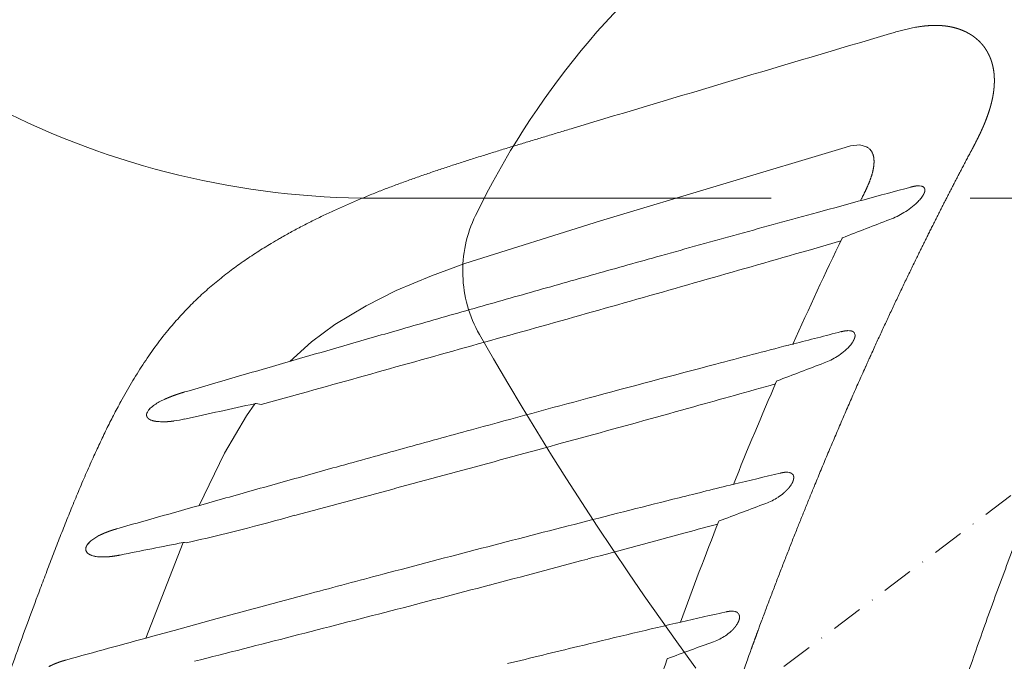
# Model space of a CAD drawing. Units: millimetres. Extents: x 0 to 17320, y 0 to 12230.
# Drawn here: x 3308 to 3496, y 4924 to 5047 of the extents above; entities that cross this region are included whole.
import ezdxf

# ---------------------------------------------------------------- set-up
doc = ezdxf.new("R2010")
doc.units = ezdxf.units.MM
doc.header["$LTSCALE"] = 12
for name, pattern in [('AUSGEZOGEN', [0]), ('STRICHPUNKT', [1, 0.5, -0.25, 0, -0.25]), ('VERDECKT', [9.525, 6.35, -3.175])]:
    doc.linetypes.add(name, pattern=pattern)
for name, color, linetype in [('100', 7, 'AUSGEZOGEN'), ('101', 7, 'AUSGEZOGEN'), ('132', 7, 'Continuous')]:
    doc.layers.add(name, color=color, linetype=linetype)
doc.styles.get("Standard").update_dxf_attribs({"font": 'romans.shx', "height": 85})
doc.dimstyles.new('ISO-25', dxfattribs={"dimtxt": 2.5, "dimasz": 2.5, "dimexe": 1.25, "dimexo": 0.625, "dimtad": 1, "dimtxsty": 'Standard', "dimcen": 2.5, "dimadec": 0, "dimazin": 0, "dimtfac": 1, "dimtmove": 0, "dimatfit": 3, "dimfxl": 1, "dimarcsym": 0})

# ---------------------------------------------------------------- blocks, each defined once
blk = doc.blocks.new('T33_235-65R16C_FKA')
at = {"layer": '101', "linetype": 'STRICHPUNKT', "lineweight": 18}
blk.add_line((-373.55, 592.35), (300.11, 1099.99), dxfattribs=at)
at = {"layer": '101', "linetype": 'VERDECKT', "lineweight": 18}
blk.add_line((-384.55, 733), (-110, 733), dxfattribs=at)
for centre, radius, start, end in [((-222.26, 660.57), 158.56, 127, 154.1465), ((-384.55, 891.56), 158.56, 242.8535, 270), ((-342.91, 719.03), 24.5, 154.1467, 209.6951), ((222.34, 1041.38), 675.2, 209.69551, 224.30452)]:
    blk.add_arc(centre, radius, start, end, dxfattribs=at)
blk = doc.blocks.new('TFH_S04')
at = {"layer": '100', "linetype": 'Continuous', "lineweight": 18, "ltscale": 0.004397}
blk.add_line((-279.59, 765.92), (-279.42, 765.94), dxfattribs=at)
at = {"layer": '100', "linetype": 'Continuous', "lineweight": 18, "ltscale": 0.014159}
blk.add_line((-284.99, 764.7), (-285.54, 764.54), dxfattribs=at)
at = {"layer": '100', "linetype": 'Continuous', "lineweight": 18, "ltscale": 0.0153}
blk.add_line((-346.67, 746.3), (-346.08, 746.48), dxfattribs=at)
at = {"layer": '100', "linetype": 'Continuous', "lineweight": 18}
for p, q in [((-294.19, 742.72), (-341.01, 728.69)), ((-293.18, 743.01), (-294.19, 742.72)), ((-291.37, 743.2), (-293.18, 743.01)), ((-341.01, 728.69), (-366.99, 720.51)), ((-294.73, 725.4), (-294.75, 725.37)), ((-294.66, 725.44), (-294.73, 725.4)), ((-294.66, 725.44), (-294.66, 725.44)), ((-366.99, 720.51), (-373.4, 718.14)), ((-373.4, 718.14), (-380.13, 715.3)), ((-380.13, 715.3), (-385.93, 712.41)), ((-385.93, 712.41), (-391.88, 708.82)), ((-391.88, 708.82), (-396.36, 705.49)), ((-396.36, 705.49), (-400.53, 701.71)), ((-407.24, 693.64), (-408.78, 691.35)), ((-408.78, 691.35), (-413.01, 684.14)), ((-439.59, 665.85), (-439.58, 665.75)), ((-439.58, 665.75), (-439.51, 665.41))]:
    blk.add_line(p, q, dxfattribs=at)
at = {"layer": '100', "linetype": 'Continuous', "lineweight": 18, "ltscale": 0.013545}
blk.add_line((-291.24, 732.54), (-291, 733.02), dxfattribs=at)
at = {"layer": '100', "linetype": 'Continuous', "lineweight": 18, "ltscale": 0.002129}
blk.add_line((-290.96, 733.1), (-291, 733.02), dxfattribs=at)
at = {"layer": '100', "linetype": 'Continuous', "lineweight": 18, "ltscale": 0.004524}
blk.add_line((-402.47, 725.29), (-402.32, 725.38), dxfattribs=at)
at = {"layer": '100', "linetype": 'Continuous', "lineweight": 18, "ltscale": 0.16335}
blk.add_line((-301.29, 723.02), (-295.02, 724.83), dxfattribs=at)
at = {"layer": '100', "linetype": 'Continuous', "lineweight": 18, "ltscale": 0.011811}
blk.add_line((-304.21, 705.08), (-304.66, 704.96), dxfattribs=at)
at = {"layer": '100', "linetype": 'Continuous', "lineweight": 18, "ltscale": 0.000648}
blk.add_line((-304.18, 705.08), (-304.21, 705.08), dxfattribs=at)
at = {"layer": '100', "linetype": 'Continuous', "lineweight": 18, "ltscale": 0.002018}
blk.add_line((-304.11, 705.1), (-304.18, 705.08), dxfattribs=at)
at = {"layer": '100', "linetype": 'Continuous', "lineweight": 18, "ltscale": 0.001631}
blk.add_line((-305.01, 704.87), (-305.07, 704.85), dxfattribs=at)
at = {"layer": '100', "linetype": 'Continuous', "lineweight": 18, "ltscale": 0.008843}
blk.add_line((-304.66, 704.96), (-305.01, 704.87), dxfattribs=at)
at = {"layer": '100', "linetype": 'Continuous', "lineweight": 18, "ltscale": 0.078316}
blk.add_line((-406.03, 693.48), (-398.36, 695.61), dxfattribs=at)
at = {"layer": '100', "linetype": 'Continuous', "lineweight": 18, "ltscale": 0.013168}
blk.add_line((-427.23, 692.77), (-427.58, 692.38), dxfattribs=at)
at = {"layer": '100', "linetype": 'Continuous', "lineweight": 18, "ltscale": 0.023141}
blk.add_line((-406.03, 693.48), (-406.93, 693.67), dxfattribs=at)
at = {"layer": '100', "linetype": 'Continuous', "lineweight": 18, "ltscale": 0.013096}
blk.add_line((-427.34, 690.63), (-426.86, 690.42), dxfattribs=at)
at = {"layer": '100', "linetype": 'Continuous', "lineweight": 18, "ltscale": 0.02298}
blk.add_line((-365.74, 688.64), (-364.86, 688.88), dxfattribs=at)
at = {"layer": '100', "linetype": 'Continuous', "lineweight": 18, "ltscale": 0.278415}
blk.add_line((-413.01, 684.14), (-417.88, 674.12), dxfattribs=at)
at = {"layer": '100', "linetype": 'Continuous', "lineweight": 18, "ltscale": 0.001952}
blk.add_line((-315.52, 678.21), (-315.59, 678.19), dxfattribs=at)
at = {"layer": '100', "linetype": 'Continuous', "lineweight": 18, "ltscale": 0.023014}
blk.add_line((-438.61, 667.36), (-439.25, 666.7), dxfattribs=at)
at = {"layer": '100', "linetype": 'Continuous', "lineweight": 18, "ltscale": 0.491333}
blk.add_line((-420.92, 667.06), (-428.06, 648.75), dxfattribs=at)
at = {"layer": '100', "linetype": 'Continuous', "lineweight": 18, "ltscale": 0.009892}
blk.add_line((-420.28, 667.01), (-420.66, 667.09), dxfattribs=at)
at = {"layer": '100', "linetype": 'Continuous', "lineweight": 18, "ltscale": 0.022963}
blk.add_line((-438.45, 664.59), (-437.56, 664.37), dxfattribs=at)
at = {"layer": '100', "linetype": 'Continuous', "lineweight": 18, "ltscale": 0.055892}
blk.add_line((-415.6, 652.15), (-422.63, 650.23), dxfattribs=at)
at = {"layer": '100', "linetype": 'Continuous', "lineweight": 18, "ltscale": 0.001729}
blk.add_line((-326.55, 651.61), (-326.62, 651.6), dxfattribs=at)
at = {"layer": '100', "linetype": 'Continuous', "lineweight": 18, "ltscale": 0.009157}
blk.add_line((-326.2, 651.69), (-326.55, 651.61), dxfattribs=at)
at = {"layer": '100', "linetype": 'Continuous', "lineweight": 18, "ltscale": 0.012131}
blk.add_line((-325.73, 651.81), (-326.2, 651.69), dxfattribs=at)
at = {"layer": '100', "linetype": 'Continuous', "lineweight": 18, "ltscale": 0.000203}
blk.add_line((-325.72, 651.81), (-325.73, 651.81), dxfattribs=at)
at = {"layer": '100', "linetype": 'Continuous', "lineweight": 18, "ltscale": 0.001904}
blk.add_line((-325.65, 651.81), (-325.72, 651.8), dxfattribs=at)
at = {"layer": '100', "linetype": 'Continuous', "lineweight": 18, "ltscale": 0.031844}
blk.add_line((-427.01, 649.04), (-425.78, 649.37), dxfattribs=at)
at = {"layer": '100', "linetype": 'Continuous', "lineweight": 18, "ltscale": 0.081696}
blk.add_line((-422.63, 650.23), (-425.79, 649.37), dxfattribs=at)
at = {"layer": '100', "linetype": 'Continuous', "lineweight": 18}
for centre, radius, start, end in [((3962.91, -13591.78), 14971.75, 106.485012, 106.726795), ((-280.11, 732.76), 2.62, 80.0286, 94.1689), ((1133.47, -4507.69), 5430.45, 105.10508, 105.30045), ((-283.91, 736.36), 5.41, 319.666, 328.998), ((-279.6, 734.62), 0.669, 13.9478, 42.7775), ((-279.94, 734.57), 1.01, 349.7617, 12.1564), ((-289.15, 741.2), 12.56, 306.8247, 314.4158), ((-286.59, 738.57), 8.88, 314.4911, 320.0403), ((-291.64, 744.53), 16.72, 290.9886, 301.3317), ((-291.14, 743.76), 15.8, 301.228, 307.0218), ((142.08, -390.85), 1198.69, 110.90602, 111.36738), ((371.99, 403.33), 740.45, 154.21861, 155.95115), ((-2363.14, 7871.47), 7439.86, 285.934274, 286.08927), ((-2689.18, 9013.02), 8627.06, 285.800353, 285.935044), ((-3210.77, 10856.25), 10542.67, 285.690633, 285.800359), ((526.76, -2527.81), 3337.97, 104.25071, 104.41326), ((-293.57, 705.13), 2.51, 78.8905, 92.5802), ((-293.19, 706.74), 0.893, 1.9019, 24.3603), ((-3947.68, 13480.35), 13268.27, 285.6027, 285.689674), ((-298.55, 709.28), 6.94, 318.056, 324.7424), ((785.28, -3489.02), 4333.3, 104.57338, 104.76328), ((-302.48, 713.37), 12.63, 302.3184, 309.066), ((-300.65, 711.2), 9.79, 308.782, 317.9092), ((102.95, -362.67), 1137.23, 110.65647, 111.14224), ((-303.06, 714.24), 13.67, 290.7064, 302.4115), ((-5141.7, 17757.47), 17708.93, 285.536363, 285.601475), ((857.72, -3763.56), 4617.24, 104.76438, 105.07914), ((429.26, 378.1), 803.03, 156.5271, 158.05566), ((-1803.86, 6011.73), 5520.93, 285.55695, 285.72522), ((-419.15, 682.57), 13.06, 114.465, 123.7275), ((1094.38, -4642.77), 5527.74, 105.07694, 105.30663), ((-426.01, 691.13), 2, 141.3257, 156.4076), ((-424.71, 690.13), 3.65, 133.6094, 141.8853), ((-422.89, 688.17), 6.32, 123.7485, 133.3221), ((868.1, -5166.71), 5997.51, 102.277453, 102.408005), ((-1907.68, 6384.15), 5907.56, 285.365684, 285.558303), ((-426.06, 692.98), 2.68, 241.5224, 252.7365), ((-424.88, 699.83), 9.65, 264.3916, 270.6448), ((-426.39, 716.72), 26.64, 278.025, 282.5676), ((-2174.02, 7352.61), 6911.97, 285.203024, 285.367294), ((-2517.05, 8615.09), 8220.23, 285.064889, 285.202704), ((-305.4, 678), 2.52, 78.1474, 91.1478), ((433.62, -2414.12), 3181.78, 103.45335, 103.61789), ((-304.93, 679.54), 0.891, 12.1151, 51.6422), ((-2952.97, 10235.65), 9898.4, 284.949111, 285.063331), ((583.37, -2954.55), 3742.34, 103.89903, 104.06309), ((-309.31, 681.17), 5.67, 321.3732, 329.2197), ((621.36, -3106.03), 3898.51, 104.06366, 104.35038), ((-313.47, 685.5), 11.71, 290.3403, 303.2707), ((-312.85, 684.58), 10.6, 303.1985, 310.8493), ((67.82, -343.68), 1085.84, 110.32866, 110.83118), ((-505.79, 1047.21), 389.7, 282.6761, 285.8178), ((489.47, 354.14), 867.83, 158.57672, 159.94086), ((693.09, -3386.58), 4188.08, 104.34976, 104.61724), ((-1412.98, 4677.62), 4153.78, 285.19037, 285.27583), ((-436.26, 664.49), 3.72, 129.349, 143.5717), ((-433.34, 660.93), 8.32, 116.6113, 129.3324), ((-1564.7, 5235.54), 4731.95, 284.95664, 285.19316), ((16.21, -1555.14), 2264.79, 101.1287, 101.43957), ((808.91, -3831.64), 4647.97, 104.61432, 104.85536), ((-438.44, 665.9), 1.18, 204.5967, 226.7593), ((-436.88, 669.06), 4.74, 250.6025, 261.7237), ((-436.44, 672.24), 7.95, 261.8888, 268.5329), ((-1706.16, 5764.27), 5279.28, 284.74696, 284.95887), ((940.87, -4329.58), 5163.1, 104.85411, 105.01318), ((-1919.4, 6573.96), 6116.58, 284.565447, 284.74792), ((1106.29, -4945.85), 5801.19, 105.014467, 105.20903), ((-2164.27, 7516.97), 7090.86, 284.407256, 284.564209), ((383.3, -2459.45), 3191.02, 102.67734, 102.83648), ((-315.86, 651.4), 2.5, 77.478, 90.1093), ((-315.37, 652.86), 0.943, 19.2121, 54.9949), ((466.9, -2712.77), 3456.7, 103.27113, 103.59063), ((-318.87, 653.86), 4.68, 324.0657, 333.2971), ((1307.81, -5698.22), 6580.07, 105.286644, 105.434541), ((-2463.51, 8683.01), 8294.68, 284.271172, 284.405229), ((-322.91, 657.81), 10.37, 289.9012, 303.9197), ((-322.23, 656.82), 9.17, 303.8522, 312.3723), ((499.84, -2848.99), 3596.84, 103.59078, 103.81154), ((37.52, -336.09), 1046.86, 109.93288, 110.44569), ((552.85, 331.28), 935.22, 160.4148, 161.64289)]:
    blk.add_arc(centre, radius, start, end, dxfattribs=at)
for points, degree, knots in [([(-279.59, 765.92), (-279.69, 765.91), (-279.88, 765.88), (-280.17, 765.84), (-280.45, 765.79), (-280.82, 765.73), (-281.28, 765.64), (-281.81, 765.53), (-282.35, 765.41), (-282.88, 765.28), (-283.41, 765.14), (-283.94, 765), (-284.47, 764.85), (-284.82, 764.75), (-284.99, 764.7)], 3, [0, 0, 0, 0, 0.289705, 0.579743, 0.86979, 1.159862, 1.706869, 2.254195, 2.80191, 3.350039, 3.898545, 4.447339, 4.996319, 5.545332, 5.545332, 5.545332, 5.545332]), ([(-279.45, 765.94), (-279.19, 765.97), (-278.93, 766), (-278.67, 766.03), (-278.15, 766.07), (-277.64, 766.09), (-277.39, 766.1), (-276.83, 766.11), (-276.3, 766.1), (-276, 766.09), (-275.7, 766.06), (-275.4, 766.04)], 5, [0, 0, 0, 0, 0, 0, 1.832603, 1.832603, 1.832603, 3.608662, 3.608662, 3.608662, 5.876929, 5.876929, 5.876929, 5.876929, 5.876929, 5.876929]), ([(-275.4, 766.04), (-275.14, 766.01), (-274.86, 765.98), (-274.59, 765.94), (-274.09, 765.86), (-273.59, 765.75), (-273.38, 765.69), (-272.78, 765.54), (-272.22, 765.35), (-271.87, 765.22), (-271.46, 765.04), (-271.06, 764.85), (-270.99, 764.81), (-270.85, 764.74), (-270.72, 764.67), (-270.65, 764.63), (-270.49, 764.54), (-270.33, 764.45), (-270.24, 764.39), (-270.05, 764.28), (-269.87, 764.16), (-269.78, 764.1), (-269.53, 763.92), (-269.28, 763.73), (-269.12, 763.6), (-268.66, 763.21), (-268.23, 762.78), (-267.97, 762.48), (-267.59, 762.01), (-267.26, 761.51), (-267.15, 761.34), (-266.97, 761.04), (-266.81, 760.73), (-266.74, 760.6), (-266.61, 760.33), (-266.48, 760.05), (-266.42, 759.9), (-266.34, 759.69), (-266.26, 759.47), (-266.24, 759.4), (-266.19, 759.26), (-266.14, 759.11), (-266.12, 759.04), (-266.06, 758.82), (-266, 758.6), (-265.96, 758.45), (-265.89, 758.15), (-265.83, 757.83), (-265.8, 757.67), (-265.76, 757.42), (-265.73, 757.18), (-265.72, 757.1), (-265.7, 756.93), (-265.68, 756.77), (-265.68, 756.71), (-265.64, 756.29), (-265.63, 755.87), (-265.62, 755.53), (-265.63, 755.01), (-265.67, 754.48), (-265.68, 754.3), (-265.71, 753.93), (-265.76, 753.56), (-265.78, 753.37), (-265.85, 752.87), (-265.94, 752.38), (-266, 752.08), (-266.07, 751.79), (-266.13, 751.51)], 5, [0, 0, 0, 0, 0, 0, 2.033772, 2.033772, 2.033772, 3.639181, 3.639181, 3.639181, 6.476782, 6.476782, 6.476782, 7.068006, 7.068006, 7.068006, 7.659231, 7.659231, 7.659231, 8.481839, 8.481839, 8.481839, 9.304447, 9.304447, 9.304447, 10.881186, 10.881186, 10.881186, 13.962476, 13.962476, 13.962476, 15.490356, 15.490356, 15.490356, 16.631586, 16.631586, 16.631586, 17.772815, 17.772815, 17.772815, 18.345919, 18.345919, 18.345919, 18.919758, 18.919758, 18.919758, 20.065873, 20.065873, 20.065873, 21.247011, 21.247011, 21.247011, 21.840624, 21.840624, 21.840624, 22.471522, 22.471522, 22.471522, 24.961022, 24.961022, 24.961022, 26.235033, 26.235033, 26.235033, 27.517527, 27.517527, 27.517527, 29.632731, 29.632731, 29.632731, 29.632731, 29.632731, 29.632731]), ([(-223.12, 750.53), (-224.97, 747.19), (-228.6, 740.47), (-233.85, 730.28), (-238.92, 719.99), (-243.79, 709.62), (-248.49, 699.16), (-253.01, 688.63), (-257.35, 678.02), (-261.53, 667.34), (-265.54, 656.6), (-269.4, 645.8), (-273.1, 634.95), (-275.47, 627.68), (-276.63, 624.04)], 3, [0, 0, 0, 0, 11.460765, 22.922087, 34.383955, 45.846357, 57.309283, 68.772714, 80.236634, 91.701027, 103.165893, 114.6312, 126.097119, 137.56288, 137.56288, 137.56288, 137.56288]), ([(-266.13, 751.51), (-266.23, 751.11), (-266.33, 750.7), (-266.45, 750.3), (-266.64, 749.69), (-266.85, 749.07), (-266.92, 748.87), (-267.13, 748.29), (-267.35, 747.71), (-267.5, 747.34), (-267.67, 746.93), (-267.85, 746.54), (-267.87, 746.49), (-268.06, 746.06), (-268.25, 745.63), (-268.43, 745.26), (-268.79, 744.51), (-269.17, 743.77), (-269.36, 743.39), (-269.65, 742.84), (-269.94, 742.29), (-270.04, 742.11), (-270.14, 741.92), (-270.24, 741.74)], 5, [0, 0, 0, 0, 0, 0, 3.045415, 3.045415, 3.045415, 4.624216, 4.624216, 4.624216, 7.391778, 7.391778, 7.391778, 7.785245, 7.785245, 7.785245, 10.824506, 10.824506, 10.824506, 13.863858, 13.863858, 13.863858, 15.384786, 15.384786, 15.384786, 15.384786, 15.384786, 15.384786]), ([(-402.31, 725.38), (-401.59, 725.79), (-400.13, 726.61), (-397.91, 727.79), (-395.67, 728.93), (-393.42, 730.02), (-391.15, 731.07), (-388.87, 732.08), (-386.57, 733.05), (-384.27, 733.99), (-381.96, 734.89), (-379.63, 735.76), (-377.3, 736.61), (-374.97, 737.43), (-372.62, 738.23), (-370.28, 739.02), (-367.92, 739.78), (-365.57, 740.53), (-363.21, 741.28), (-360.85, 742.01), (-358.49, 742.73), (-356.13, 743.45), (-353.76, 744.17), (-351.4, 744.88), (-349.03, 745.59), (-347.46, 746.07), (-346.67, 746.3)], 3, [0, 0, 0, 0, 2.515906, 5.027512, 7.53508, 10.038685, 12.538283, 15.033685, 17.524787, 20.012114, 22.496276, 24.977749, 27.456918, 29.934041, 32.409355, 34.88318, 37.355844, 39.82759, 42.298643, 44.769177, 47.239367, 49.709367, 52.179337, 54.64942, 57.119769, 59.590486, 59.590486, 59.590486, 59.590486]), ([(-291.37, 743.2), (-290.29, 742.91), (-290.12, 742.84), (-289.89, 742.72), (-289.67, 742.58), (-289.5, 742.42), (-289.37, 742.28), (-289.25, 742.14), (-289.15, 741.99), (-289.04, 741.81), (-288.96, 741.62), (-288.89, 741.44), (-288.84, 741.28), (-288.8, 741.14), (-288.76, 740.99), (-288.74, 740.84), (-288.71, 740.69), (-288.69, 740.54), (-288.68, 740.39), (-288.67, 740.23), (-288.67, 740.08), (-288.67, 739.92), (-288.67, 739.77), (-288.68, 739.61), (-288.69, 739.46), (-288.7, 739.3), (-288.72, 739.15), (-288.74, 738.99), (-288.77, 738.84), (-288.79, 738.69), (-288.82, 738.53), (-288.86, 738.38), (-288.89, 738.23), (-288.93, 738.07), (-288.96, 737.92), (-289, 737.77), (-289.05, 737.62), (-289.09, 737.46), (-289.14, 737.31), (-289.19, 737.16), (-289.23, 737.01), (-289.29, 736.86), (-289.34, 736.71), (-289.39, 736.57), (-289.45, 736.42), (-289.5, 736.27), (-289.56, 736.12), (-289.62, 735.98), (-289.68, 735.83), (-289.74, 735.68), (-289.81, 735.54), (-289.87, 735.39), (-289.93, 735.25), (-290, 735.1), (-290.06, 734.96), (-290.13, 734.81), (-290.2, 734.67), (-290.27, 734.53), (-290.33, 734.38), (-290.4, 734.24), (-290.47, 734.1), (-290.54, 733.95), (-290.61, 733.81), (-290.68, 733.67), (-290.75, 733.53), (-290.82, 733.39), (-290.89, 733.24), (-290.94, 733.15), (-290.96, 733.1)], 3, [0, 0, 0, 0, 0.263139, 0.52489, 0.785715, 1.047165, 1.209683, 1.37306, 1.576789, 1.781962, 1.989119, 2.198683, 2.347252, 2.497062, 2.648047, 2.800089, 2.953045, 3.10672, 3.260903, 3.41535, 3.569849, 3.724413, 3.879106, 4.033978, 4.189074, 4.344404, 4.5, 4.655853, 4.811969, 4.968322, 5.1249, 5.28166, 5.438579, 5.595645, 5.752863, 5.910228, 6.06774, 6.225388, 6.383164, 6.541054, 6.699047, 6.857124, 7.015269, 7.173459, 7.331681, 7.489936, 7.648229, 7.806567, 7.964955, 8.123393, 8.281884, 8.440428, 8.599022, 8.757665, 8.916353, 9.075083, 9.233847, 9.392641, 9.551458, 9.71029, 9.869129, 10.027967, 10.186794, 10.345601, 10.504377, 10.663114, 10.8218, 10.980421, 10.980421, 10.980421, 10.980421]), ([(-270.24, 741.74), (-273.8, 735.02), (-277.27, 728.25), (-280.65, 721.42), (-285.06, 712.2), (-289.31, 702.89), (-290.39, 700.51), (-295.31, 689.47), (-300.01, 678.31), (-303.57, 669.51), (-307.24, 660.02), (-310.76, 650.52), (-310.99, 649.87), (-311.47, 648.57), (-311.95, 647.27), (-312.18, 646.62), (-316.43, 634.93), (-320.46, 623.18), (-324.08, 612.01), (-329.39, 594.8), (-334.31, 577.47), (-335.98, 571.43), (-338.03, 563.81), (-340.01, 556.17), (-340.41, 554.6), (-343.75, 541.53), (-346.89, 528.42), (-349.52, 516.86), (-352.77, 501.75), (-355.81, 486.59), (-356.51, 483.06), (-357.9, 475.9), (-359.24, 468.74), (-359.91, 465.1), (-361.95, 453.86), (-363.88, 442.6), (-365.15, 434.99), (-367.43, 420.71), (-369.56, 406.41), (-370.52, 399.74), (-371.45, 393.07), (-372.35, 386.4)], 5, [0, 0, 0, 0, 0, 0, 53.858725, 53.858725, 53.858725, 72.274125, 72.274125, 72.274125, 139.118585, 139.118585, 139.118585, 144.019092, 144.019092, 144.019092, 148.9196, 148.9196, 148.9196, 231.959898, 231.959898, 231.959898, 276.319724, 276.319724, 276.319724, 287.800561, 287.800561, 287.800561, 371.761089, 371.761089, 371.761089, 397.219822, 397.219822, 397.219822, 423.389095, 423.389095, 423.389095, 478.084888, 478.084888, 478.084888, 525.757897, 525.757897, 525.757897, 525.757897, 525.757897, 525.757897]), ([(-281.65, 735.14), (-281.55, 735.16), (-281.44, 735.19), (-281.32, 735.22), (-281.09, 735.27), (-280.86, 735.31), (-280.75, 735.33), (-280.6, 735.35), (-280.45, 735.37), (-280.4, 735.37), (-280.35, 735.37), (-280.3, 735.38)], 5, [0, 0, 0, 0, 0, 0, 0.902637, 0.902637, 0.902637, 1.786271, 1.786271, 1.786271, 2.211591, 2.211591, 2.211591, 2.211591, 2.211591, 2.211591]), ([(-279.66, 735.34), (-279.61, 735.33), (-279.56, 735.32), (-279.51, 735.31), (-279.4, 735.27), (-279.3, 735.23), (-279.26, 735.2), (-279.2, 735.16), (-279.15, 735.12), (-279.14, 735.1), (-279.12, 735.09), (-279.11, 735.07)], 5, [0, 0, 0, 0, 0, 0, 0.420483, 0.420483, 0.420483, 0.828689, 0.828689, 0.828689, 1.023528, 1.023528, 1.023528, 1.023528, 1.023528, 1.023528]), ([(-278.94, 734.39), (-278.95, 734.31), (-278.97, 734.24), (-278.99, 734.17), (-279.03, 734.06), (-279.08, 733.94), (-279.1, 733.9), (-279.14, 733.81), (-279.19, 733.72), (-279.21, 733.67), (-279.24, 733.62), (-279.27, 733.58)], 5, [0, 0, 0, 0, 0, 0, 0.570832, 0.570832, 0.570832, 0.820885, 0.820885, 0.820885, 1.21178, 1.21178, 1.21178, 1.21178, 1.21178, 1.21178]), ([(-420.66, 695.89), (-418.94, 696.39), (-415.5, 697.39), (-410.32, 698.9), (-405.14, 700.41), (-399.95, 701.91), (-394.75, 703.42), (-389.53, 704.92), (-384.31, 706.43), (-378.78, 708.02), (-372.94, 709.7), (-366.79, 711.46), (-360.62, 713.21), (-354.44, 714.97), (-348.24, 716.72), (-342.02, 718.48), (-335.79, 720.23), (-329.14, 722.09), (-322.07, 724.06), (-314.58, 726.14), (-307.06, 728.21), (-302.04, 729.59), (-299.52, 730.28)], 3, [0, 0, 0, 0, 5.37964, 10.768013, 16.165397, 21.572072, 26.988386, 32.414546, 37.850831, 43.297521, 49.678185, 56.073893, 62.485092, 68.912229, 75.355813, 81.816181, 88.293736, 94.788879, 102.535897, 110.309037, 118.108648, 125.934479, 125.934479, 125.934479, 125.934479]), ([(-448.75, 657), (-448.34, 658.11), (-447.51, 660.32), (-446.25, 663.63), (-444.97, 666.94), (-443.68, 670.24), (-442.35, 673.53), (-441, 676.8), (-439.61, 680.07), (-438.25, 683.14), (-436.92, 686.03), (-435.63, 688.74), (-434.28, 691.42), (-432.7, 694.39), (-430.86, 697.63), (-428.7, 701.11), (-426.38, 704.47), (-424.05, 707.5), (-421.73, 710.19), (-419.48, 712.57), (-417.12, 714.83), (-414.65, 716.96), (-412.11, 718.98), (-409.49, 720.88), (-406.81, 722.67), (-404.46, 724.12), (-403, 724.98), (-402.47, 725.29)], 3, [0, 0, 0, 0, 3.542994, 7.085933, 10.629298, 14.173466, 17.718346, 21.263842, 24.809908, 28.35631, 31.354717, 34.35356, 37.352457, 40.351157, 44.446809, 48.540398, 52.627083, 56.704781, 59.990895, 63.268209, 66.536038, 69.794239, 73.0418, 76.276797, 79.499805, 82.712422, 84.559228, 84.559228, 84.559228, 84.559228]), ([(-294.75, 725.38), (-294.75, 725.39), (-294.75, 725.39), (-294.75, 725.39), (-294.73, 725.4), (-294.71, 725.41), (-294.7, 725.42), (-294.69, 725.43), (-294.67, 725.43), (-294.66, 725.44), (-294.66, 725.44), (-294.66, 725.44)], 5, [0, 0, 0, 0, 0, 0, 0.0823955, 0.0823955, 0.0823955, 0.1801161, 0.1801161, 0.1801161, 0.2303523, 0.2303523, 0.2303523, 0.2303523, 0.2303523, 0.2303523]), ([(-294.93, 707.44), (-294.84, 707.47), (-294.73, 707.49), (-294.63, 707.51), (-294.41, 707.56), (-294.21, 707.59), (-294.1, 707.61), (-293.96, 707.62), (-293.82, 707.63), (-293.77, 707.63), (-293.73, 707.64), (-293.69, 707.64)], 5, [0, 0, 0, 0, 0, 0, 0.839119, 0.839119, 0.839119, 1.661909, 1.661909, 1.661909, 2.059987, 2.059987, 2.059987, 2.059987, 2.059987, 2.059987]), ([(-293.09, 707.59), (-293.04, 707.58), (-292.98, 707.57), (-292.93, 707.55), (-292.83, 707.52), (-292.75, 707.48), (-292.72, 707.46), (-292.67, 707.43), (-292.63, 707.4), (-292.62, 707.4), (-292.58, 707.37), (-292.55, 707.33), (-292.52, 707.31), (-292.48, 707.27), (-292.45, 707.23), (-292.44, 707.21), (-292.42, 707.18), (-292.4, 707.15), (-292.39, 707.14), (-292.39, 707.12), (-292.38, 707.11)], 5, [0, 0, 0, 0, 0, 0, 0.456762, 0.456762, 0.456762, 0.758711, 0.758711, 0.758711, 0.90419, 0.90419, 0.90419, 1.19152, 1.19152, 1.19152, 1.342958, 1.342958, 1.342958, 1.492629, 1.492629, 1.492629, 1.492629, 1.492629, 1.492629]), ([(-292.47, 705.99), (-292.5, 705.92), (-292.53, 705.85), (-292.57, 705.78), (-292.63, 705.67), (-292.7, 705.55), (-292.73, 705.5), (-292.78, 705.42), (-292.83, 705.35), (-292.85, 705.32), (-292.86, 705.29), (-292.88, 705.27)], 5, [0, 0, 0, 0, 0, 0, 0.549648, 0.549648, 0.549648, 0.888429, 0.888429, 0.888429, 1.122221, 1.122221, 1.122221, 1.122221, 1.122221, 1.122221]), ([(-292.3, 706.77), (-292.3, 706.7), (-292.3, 706.63), (-292.3, 706.55), (-292.33, 706.43), (-292.36, 706.31), (-292.38, 706.25), (-292.4, 706.16), (-292.43, 706.08), (-292.45, 706.05), (-292.46, 706.02), (-292.47, 705.99)], 5, [0, 0, 0, 0, 0, 0, 0.5472, 0.5472, 0.5472, 0.898638, 0.898638, 0.898638, 1.141093, 1.141093, 1.141093, 1.141093, 1.141093, 1.141093]), ([(-307.32, 697.96), (-307.32, 697.96), (-307.32, 697.96), (-307.31, 697.97), (-307.3, 697.98), (-307.28, 697.99), (-307.27, 697.99), (-307.25, 698), (-307.23, 698.01), (-307.23, 698.01), (-307.23, 698.01), (-307.23, 698.01)], 5, [0, 0, 0, 0, 0, 0, 0.0828896, 0.0828896, 0.0828896, 0.2044711, 0.2044711, 0.2044711, 0.229644, 0.229644, 0.229644, 0.229644, 0.229644, 0.229644]), ([(-424.56, 694.46), (-424.26, 694.59), (-423.95, 694.73), (-423.64, 694.86), (-423.15, 695.06), (-422.66, 695.24), (-422.51, 695.29), (-422.04, 695.46), (-421.57, 695.61), (-421.27, 695.71), (-420.97, 695.8), (-420.67, 695.88)], 5, [0, 0, 0, 0, 0, 0, 2.342089, 2.342089, 2.342089, 3.550029, 3.550029, 3.550029, 5.825941, 5.825941, 5.825941, 5.825941, 5.825941, 5.825941]), ([(-427.34, 690.63), (-427.38, 690.65), (-427.43, 690.68), (-427.47, 690.71), (-427.54, 690.75), (-427.6, 690.8), (-427.62, 690.82), (-427.66, 690.86), (-427.7, 690.9), (-427.72, 690.92), (-427.75, 690.96), (-427.79, 691), (-427.8, 691.02), (-427.83, 691.07), (-427.86, 691.12), (-427.87, 691.15), (-427.89, 691.21), (-427.91, 691.28), (-427.92, 691.31), (-427.93, 691.35), (-427.94, 691.4), (-427.94, 691.4), (-427.94, 691.42), (-427.94, 691.43), (-427.94, 691.44), (-427.95, 691.46), (-427.95, 691.48), (-427.95, 691.5), (-427.95, 691.53), (-427.95, 691.56), (-427.95, 691.57), (-427.94, 691.61), (-427.94, 691.64), (-427.93, 691.66), (-427.92, 691.7), (-427.91, 691.74), (-427.91, 691.77), (-427.9, 691.8), (-427.88, 691.84), (-427.88, 691.85), (-427.87, 691.87), (-427.86, 691.9), (-427.86, 691.91), (-427.86, 691.92), (-427.85, 691.93), (-427.85, 691.93), (-427.85, 691.93), (-427.85, 691.93)], 5, [0, 0, 0, 0, 0, 0, 0.377114, 0.377114, 0.377114, 0.569035, 0.569035, 0.569035, 0.761863, 0.761863, 0.761863, 0.950758, 0.950758, 0.950758, 1.147377, 1.147377, 1.147377, 1.37462, 1.37462, 1.37462, 1.426544, 1.426544, 1.426544, 1.478467, 1.478467, 1.478467, 1.58229, 1.58229, 1.58229, 1.684442, 1.684442, 1.684442, 1.786595, 1.786595, 1.786595, 1.929793, 1.929793, 1.929793, 2.001538, 2.001538, 2.001538, 2.073283, 2.073283, 2.073283, 2.077628, 2.077628, 2.077628, 2.077628, 2.077628, 2.077628]), ([(-407.24, 693.64), (-407.22, 693.64), (-407.2, 693.64), (-407.18, 693.65), (-407.12, 693.66), (-407.05, 693.67), (-407.02, 693.67), (-406.98, 693.68), (-406.95, 693.68), (-406.94, 693.67), (-406.94, 693.67), (-406.93, 693.67)], 5, [0, 0, 0, 0, 0, 0, 0.152389, 0.152389, 0.152389, 0.411299, 0.411299, 0.411299, 0.4889301, 0.4889301, 0.4889301, 0.4889301, 0.4889301, 0.4889301]), ([(-425.82, 690.22), (-425.93, 690.23), (-426.03, 690.24), (-426.14, 690.26), (-426.35, 690.29), (-426.56, 690.34), (-426.66, 690.36), (-426.76, 690.39), (-426.86, 690.42)], 5, [0, 0, 0, 0, 0, 0, 0.752566, 0.752566, 0.752566, 1.494563, 1.494563, 1.494563, 1.494563, 1.494563, 1.494563]), ([(-422.67, 690.34), (-422.69, 690.34), (-422.71, 690.33), (-422.73, 690.33), (-422.77, 690.33), (-422.81, 690.32), (-422.83, 690.32), (-423.02, 690.29), (-423.22, 690.27), (-423.39, 690.25), (-423.78, 690.21), (-424.15, 690.19), (-424.36, 690.18), (-424.57, 690.17), (-424.77, 690.17)], 5, [0, 0, 0, 0, 0, 0, 0.14585, 0.14585, 0.14585, 0.291701, 0.291701, 0.291701, 1.503515, 1.503515, 1.503515, 2.979856, 2.979856, 2.979856, 2.979856, 2.979856, 2.979856]), ([(-365.74, 688.64), (-367.91, 688.05), (-372.24, 686.86), (-378.72, 685.08), (-385.17, 683.3), (-391.23, 681.62), (-396.91, 680.03), (-402.2, 678.55), (-407.48, 677.07), (-412.74, 675.59), (-417.99, 674.11), (-423.23, 672.64), (-428.44, 671.16), (-431.92, 670.17), (-433.65, 669.67)], 3, [0, 0, 0, 0, 6.743066, 13.460827, 20.153891, 26.822866, 32.335937, 37.833199, 43.315006, 48.781808, 54.234021, 59.672239, 65.096967, 70.508713, 70.508713, 70.508713, 70.508713]), ([(-306.63, 680.35), (-306.54, 680.37), (-306.44, 680.39), (-306.34, 680.41), (-306.14, 680.45), (-305.95, 680.48), (-305.85, 680.49), (-305.71, 680.51), (-305.58, 680.51), (-305.54, 680.51), (-305.49, 680.51), (-305.45, 680.52)], 5, [0, 0, 0, 0, 0, 0, 0.798728, 0.798728, 0.798728, 1.583222, 1.583222, 1.583222, 1.964171, 1.964171, 1.964171, 1.964171, 1.964171, 1.964171]), ([(-304.88, 680.46), (-304.84, 680.45), (-304.8, 680.44), (-304.75, 680.43), (-304.66, 680.4), (-304.57, 680.36), (-304.53, 680.34), (-304.48, 680.31), (-304.44, 680.28), (-304.43, 680.28), (-304.42, 680.27), (-304.4, 680.25), (-304.39, 680.25), (-304.39, 680.24), (-304.38, 680.24)], 5, [0, 0, 0, 0, 0, 0, 0.3768579, 0.3768579, 0.3768579, 0.7474005, 0.7474005, 0.7474005, 0.8375751, 0.8375751, 0.8375751, 0.9273075, 0.9273075, 0.9273075, 0.9273075, 0.9273075, 0.9273075]), ([(-304.12, 678.99), (-304.14, 678.92), (-304.16, 678.85), (-304.18, 678.78), (-304.23, 678.67), (-304.29, 678.55), (-304.31, 678.5), (-304.35, 678.42), (-304.39, 678.35), (-304.41, 678.32), (-304.42, 678.29), (-304.44, 678.27)], 5, [0, 0, 0, 0, 0, 0, 0.525595, 0.525595, 0.525595, 0.852795, 0.852795, 0.852795, 1.076932, 1.076932, 1.076932, 1.076932, 1.076932, 1.076932]), ([(-304.06, 679.72), (-304.05, 679.66), (-304.04, 679.59), (-304.04, 679.52), (-304.04, 679.39), (-304.06, 679.25), (-304.07, 679.19), (-304.08, 679.11), (-304.1, 679.03), (-304.11, 679.02), (-304.11, 679), (-304.12, 678.99)], 5, [0, 0, 0, 0, 0, 0, 0.533302, 0.533302, 0.533302, 0.987073, 0.987073, 0.987073, 1.105015, 1.105015, 1.105015, 1.105015, 1.105015, 1.105015]), ([(-304.88, 677.63), (-304.97, 677.52), (-305.06, 677.41), (-305.15, 677.31), (-305.29, 677.16), (-305.44, 677.01), (-305.49, 676.96), (-305.6, 676.85), (-305.72, 676.74), (-305.79, 676.68), (-305.85, 676.62), (-305.92, 676.56)], 5, [0, 0, 0, 0, 0, 0, 1.042621, 1.042621, 1.042621, 1.473161, 1.473161, 1.473161, 2.12845, 2.12845, 2.12845, 2.12845, 2.12845, 2.12845]), ([(-318.41, 671.12), (-318.41, 671.12), (-318.4, 671.12), (-318.4, 671.13), (-318.39, 671.14), (-318.36, 671.15), (-318.35, 671.16), (-318.33, 671.17), (-318.32, 671.17)], 5, [0, 0, 0, 0, 0, 0, 0.0835295, 0.0835295, 0.0835295, 0.2298159, 0.2298159, 0.2298159, 0.2298159, 0.2298159, 0.2298159]), ([(-437.07, 668.37), (-436.81, 668.5), (-436.54, 668.63), (-436.26, 668.76), (-435.83, 668.94), (-435.41, 669.1), (-435.27, 669.15), (-434.86, 669.31), (-434.45, 669.44), (-434.19, 669.52), (-433.92, 669.6), (-433.65, 669.67)], 5, [0, 0, 0, 0, 0, 0, 2.088339, 2.088339, 2.088339, 3.162554, 3.162554, 3.162554, 5.181829, 5.181829, 5.181829, 5.181829, 5.181829, 5.181829]), ([(-439.59, 665.85), (-439.58, 665.92), (-439.57, 665.99), (-439.56, 666.05), (-439.52, 666.2), (-439.46, 666.35), (-439.42, 666.42), (-439.37, 666.52), (-439.31, 666.61), (-439.29, 666.64), (-439.27, 666.67), (-439.25, 666.7)], 5, [0, 0, 0, 0, 0, 0, 0.455548, 0.455548, 0.455548, 0.955487, 0.955487, 0.955487, 1.185409, 1.185409, 1.185409, 1.185409, 1.185409, 1.185409]), ([(-439.51, 665.41), (-439.52, 665.44), (-439.53, 665.48), (-439.55, 665.51), (-439.56, 665.57), (-439.57, 665.63), (-439.57, 665.65), (-439.58, 665.71), (-439.58, 665.76), (-439.59, 665.79), (-439.59, 665.83), (-439.59, 665.85)], 5, [0, 0, 0, 0, 0, 0, 0.271404, 0.271404, 0.271404, 0.3993503, 0.3993503, 0.3993503, 0.6084502, 0.6084502, 0.6084502, 0.6084502, 0.6084502, 0.6084502]), ([(-420.93, 667.06), (-420.9, 667.07), (-420.86, 667.07), (-420.83, 667.08), (-420.77, 667.09), (-420.72, 667.09), (-420.7, 667.09), (-420.68, 667.09), (-420.66, 667.09)], 5, [0, 0, 0, 0, 0, 0, 0.2251898, 0.2251898, 0.2251898, 0.4159853, 0.4159853, 0.4159853, 0.4159853, 0.4159853, 0.4159853]), ([(-438.45, 664.59), (-438.54, 664.62), (-438.62, 664.65), (-438.7, 664.69), (-438.87, 664.77), (-439.03, 664.87), (-439.1, 664.92), (-439.18, 664.98), (-439.24, 665.04)], 5, [0, 0, 0, 0, 0, 0, 0.660366, 0.660366, 0.660366, 1.331419, 1.331419, 1.331419, 1.331419, 1.331419, 1.331419]), ([(-432.98, 664.66), (-433.26, 664.6), (-433.55, 664.55), (-433.85, 664.5), (-434.39, 664.42), (-434.92, 664.35), (-435.14, 664.33), (-435.58, 664.3), (-436.01, 664.28), (-436.22, 664.28), (-436.43, 664.28), (-436.64, 664.29)], 5, [0, 0, 0, 0, 0, 0, 2.120543, 2.120543, 2.120543, 3.727183, 3.727183, 3.727183, 5.280318, 5.280318, 5.280318, 5.280318, 5.280318, 5.280318]), ([(-448.75, 657), (-450.38, 652.64), (-453.58, 643.88), (-458.18, 630.68), (-462.61, 617.42), (-466.86, 604.1), (-470.94, 590.73), (-474.87, 577.31), (-478.64, 563.84), (-482.26, 550.34), (-485.74, 536.8), (-489.08, 523.22), (-492.29, 509.62), (-495.38, 495.98), (-498.35, 482.33), (-501.2, 468.64), (-503.96, 454.94), (-506.61, 441.21), (-509.17, 427.47), (-511.64, 413.71), (-514.04, 399.94), (-516.36, 386.16), (-518.62, 372.36), (-520.83, 358.56), (-522.98, 344.75), (-524.39, 335.54), (-525.09, 330.93)], 3, [0, 0, 0, 0, 13.978635, 27.958911, 41.940718, 55.92363, 69.906924, 83.889592, 97.870734, 111.850724, 125.830095, 139.809174, 153.788089, 167.76678, 181.745138, 195.723401, 209.701772, 223.680296, 237.658876, 251.637278, 265.615272, 279.593025, 293.570708, 307.54838, 321.526003, 335.503453, 335.503453, 335.503453, 335.503453]), ([(-317, 653.77), (-316.92, 653.79), (-316.82, 653.81), (-316.73, 653.83), (-316.54, 653.86), (-316.35, 653.88), (-316.25, 653.89), (-316.12, 653.9), (-315.99, 653.91), (-315.95, 653.91), (-315.91, 653.91), (-315.87, 653.91)], 5, [0, 0, 0, 0, 0, 0, 0.770943, 0.770943, 0.770943, 1.529288, 1.529288, 1.529288, 1.89893, 1.89893, 1.89893, 1.89893, 1.89893, 1.89893]), ([(-315.32, 653.85), (-315.28, 653.84), (-315.24, 653.83), (-315.19, 653.81), (-315.11, 653.78), (-315.02, 653.75), (-314.98, 653.73), (-314.93, 653.7), (-314.87, 653.67), (-314.86, 653.66), (-314.84, 653.65), (-314.83, 653.63)], 5, [0, 0, 0, 0, 0, 0, 0.3680609, 0.3680609, 0.3680609, 0.7306861, 0.7306861, 0.7306861, 0.9085696, 0.9085696, 0.9085696, 0.9085696, 0.9085696, 0.9085696]), ([(-314.44, 652.47), (-314.46, 652.4), (-314.47, 652.34), (-314.49, 652.27), (-314.52, 652.16), (-314.57, 652.04), (-314.59, 651.99), (-314.62, 651.91), (-314.65, 651.84), (-314.67, 651.81), (-314.68, 651.78), (-314.69, 651.76)], 5, [0, 0, 0, 0, 0, 0, 0.511318, 0.511318, 0.511318, 0.83141, 0.83141, 0.83141, 1.049154, 1.049154, 1.049154, 1.049154, 1.049154, 1.049154]), ([(-314.48, 653.17), (-314.45, 653.08), (-314.43, 652.99), (-314.42, 652.9), (-314.41, 652.75), (-314.43, 652.61), (-314.43, 652.56), (-314.44, 652.52), (-314.44, 652.47)], 5, [0, 0, 0, 0, 0, 0, 0.741558, 0.741558, 0.741558, 1.076845, 1.076845, 1.076845, 1.076845, 1.076845, 1.076845]), ([(-315.08, 651.11), (-315.16, 651), (-315.24, 650.9), (-315.33, 650.79), (-315.46, 650.64), (-315.59, 650.49), (-315.64, 650.44), (-315.75, 650.33), (-315.86, 650.22), (-315.92, 650.16), (-315.99, 650.1), (-316.05, 650.04)], 5, [0, 0, 0, 0, 0, 0, 1.003826, 1.003826, 1.003826, 1.419794, 1.419794, 1.419794, 2.051742, 2.051742, 2.051742, 2.051742, 2.051742, 2.051742]), ([(-328.26, 644.77), (-328.26, 644.77), (-328.26, 644.77), (-328.25, 644.78), (-328.24, 644.79), (-328.22, 644.8), (-328.2, 644.81), (-328.18, 644.82), (-328.17, 644.82)], 5, [0, 0, 0, 0, 0, 0, 0.083988, 0.083988, 0.083988, 0.229922, 0.229922, 0.229922, 0.229922, 0.229922, 0.229922]), ([(-446.67, 643.28), (-446.42, 643.41), (-446.16, 643.54), (-445.89, 643.66), (-445.47, 643.84), (-445.06, 644), (-444.93, 644.05), (-444.53, 644.2), (-444.14, 644.32), (-443.89, 644.4), (-443.63, 644.47), (-443.38, 644.54)], 5, [0, 0, 0, 0, 0, 0, 2.075642, 2.075642, 2.075642, 3.140133, 3.140133, 3.140133, 5.132497, 5.132497, 5.132497, 5.132497, 5.132497, 5.132497])]:
    blk.add_open_spline(points, degree=degree, knots=knots, dxfattribs=at)
blk = doc.blocks.new('*D58')
at = {"layer": '132', "color": 0, "lineweight": -2}
for p, q in [((2515.13, 8411.39), (2400.53, 8454.33)), ((2395.09, 8051), (2327.46, 8051))]:
    blk.add_line(p, q, dxfattribs=at)
blk.add_arc((3477, 8051), 1119.54, 162.53122, 176.92896, dxfattribs=at)
at = {"layer": '132', "color": 0}
for points in [[(2399.63, 8390.33), (2418.54, 8383.82), (2428.63, 8443.8)], [(2369.06, 8110.71), (2349.07, 8111.25), (2357.46, 8051)]]:
    blk.add_solid(points, dxfattribs=at)
at = {"layer": 'Defpoints', "color": 0}
for p in [(2515.71, 8411.17), (2389.28, 8316.02), (2395.71, 8051), (3477, 8051)]:
    blk.add_point(p, dxfattribs=at)
blk = doc.blocks.new('*D60')
at = {"layer": '132', "color": 0, "lineweight": -2}
for p, q in [((8562.43, 8379.15), (8656.63, 8410.55)), ((8662.47, 8020.93), (8719.86, 8020.93))]:
    blk.add_line(p, q, dxfattribs=at)
blk.add_arc((7487.93, 8020.93), 1201.93, 2.86049, 15.57725, dxfattribs=at)
at = {"layer": '132', "color": 0}
for points in [[(8636.15, 8340.76), (8655.28, 8346.61), (8628.17, 8401.06)], [(8698.36, 8081.16), (8678.37, 8080.66), (8689.86, 8020.93)]]:
    blk.add_solid(points, dxfattribs=at)
at = {"layer": 'Defpoints', "color": 0}
for p in [(8561.84, 8378.95), (8662.31, 8276.81), (7487.93, 8020.93), (8661.84, 8020.93)]:
    blk.add_point(p, dxfattribs=at)
blk = doc.blocks.new('*D61')
at = {"layer": '132', "color": 0, "lineweight": -2}
for p, q in [((6117.71, 8313.15), (6293.04, 8333.18)), ((6114.7, 8189.17), (6288.85, 8160.65))]:
    blk.add_line(p, q, dxfattribs=at)
blk.add_arc((5670, 8262), 597.09, 356.45938, 0.75727, dxfattribs=at)
at = {"layer": '132', "color": 0}
for points in [[(6257.06, 8269.26), (6277.02, 8270.53), (6263.23, 8329.77)], [(6275.89, 8224.01), (6256.02, 8226.24), (6259.24, 8165.5)]]:
    blk.add_solid(points, dxfattribs=at)
at = {"layer": 'Defpoints', "color": 0}
for p in [(6117.09, 8313.08), (6266.95, 8274.97), (5670, 8262), (6114.08, 8189.27)]:
    blk.add_point(p, dxfattribs=at)

msp = doc.modelspace()

# ---------------------------------------------------------------- block references
at = {"layer": '100'}
for name in ['T33_235-65R16C_FKA', 'TFH_S04']:
    msp.add_blockref(name, (3760, 4280), dxfattribs=at)

# ---------------------------------------------------------------- dimensions: what is measured, and where the dimension line sits
at = {"layer": '132'}
for base, center, p1, p2, picture in [((2389.276774, 8316.02183), (3477, 8051), (2515.714284, 8411.171651), (2395.714284, 8051), '*D58'), ((8662.309996, 8276.805916), (7487.934, 8020.926), (8661.840146, 8020.926), (8561.840146, 8378.952881), '*D60'), ((6266.951174, 8274.969321), (5670, 8262), (6114.084401, 8189.274183), (6117.092043, 8313.075485), '*D61')]:
    dim = msp.add_angular_dim_3p(base=base, center=center, p1=p1, p2=p2, text=' ', dimstyle='ISO-25', override={"dimtxt": 85, "dimasz": 60, "dimexe": 30, "dimgap": 40}, dxfattribs=at)
    dim.commit()
    dim.dimension.update_dxf_attribs({"geometry": picture, "text_midpoint": (0, 0)})

doc.saveas('drawing.dxf')
